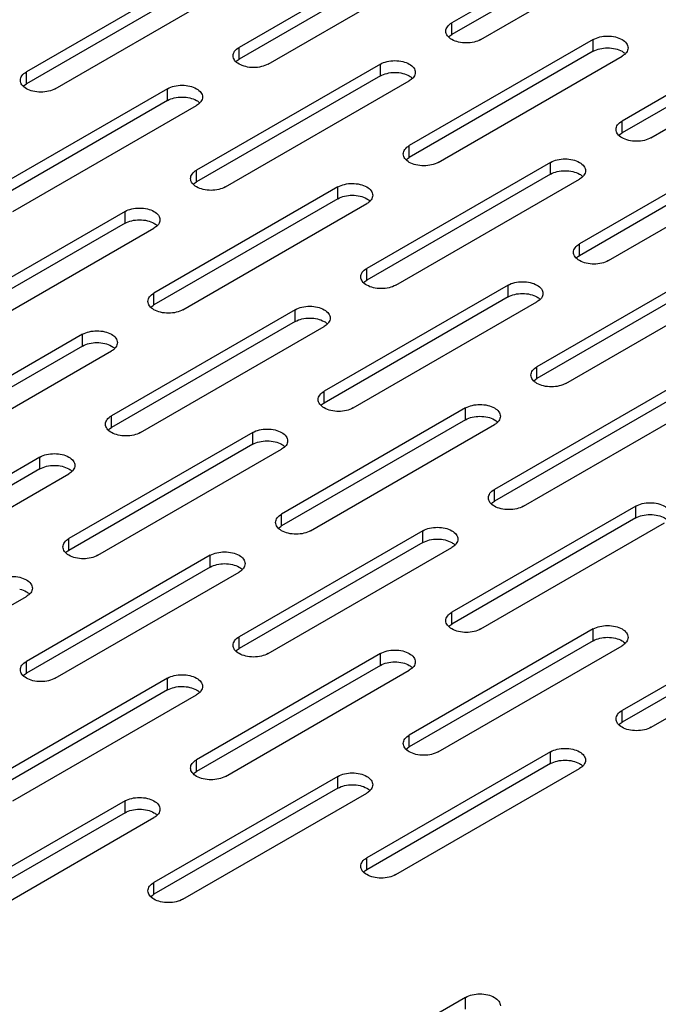
# Model space of a CAD drawing. Units: inches. Extents: x 1.6 to 88.3, y 2.7 to 57.1.
# Drawn here: x 63.3 to 65.9, y 30.2 to 34.3 of the extents above; entities that cross this region are included whole.
import ezdxf

# ---------------------------------------------------------------- set-up
doc = ezdxf.new("R2010")
doc.units = ezdxf.units.IN
doc.header["$LTSCALE"] = 4.986667
doc.header["$MEASUREMENT"] = 0
doc.layers.add('03_ALL_AXES', color=7, linetype='CONTINUOUS')

msp = doc.modelspace()

# ---------------------------------------------------------------- linework, layer by layer
at = {"layer": '03_ALL_AXES', "color": 7, "linetype": 'CONTINUOUS'}
for p, q in [((65.8091, 34.7386), (65.0454, 34.2977)), ((65.8091, 34.6896), (65.0454, 34.2487)), ((65.1656, 34.2283), (65.9293, 34.6692)), ((64.9252, 34.6365), (64.1615, 34.1956)), ((64.9252, 34.5875), (64.1615, 34.1466)), ((64.0413, 34.5344), (63.2777, 34.0935)), ((64.2817, 34.1262), (65.0454, 34.5671)), ((64.0413, 34.4854), (63.2777, 34.0445)), ((63.3979, 34.0241), (64.1615, 34.465)), ((66.5162, 34.3303), (65.7525, 33.8894)), ((65.0454, 34.2487), (65.0454, 34.2977)), ((66.5162, 34.2813), (65.7525, 33.8404)), ((65.8727, 33.82), (66.6364, 34.2609)), ((65.6323, 34.2283), (64.8686, 33.7874)), ((65.0327, 34.2394), (65.0375, 34.2434)), ((65.6323, 34.1793), (65.6323, 34.2283)), ((64.1615, 34.1466), (64.1615, 34.1956)), ((65.6323, 34.1793), (64.8686, 33.7384)), ((64.7484, 34.1262), (63.9848, 33.6853)), ((64.1488, 34.1373), (64.1536, 34.1414)), ((64.7484, 34.0772), (64.7484, 34.1262)), ((64.9889, 33.718), (65.7525, 34.1589)), ((63.2777, 34.0445), (63.2777, 34.0935)), ((64.7484, 34.0772), (63.9848, 33.6363)), ((64.105, 33.6159), (64.8686, 34.0568)), ((63.8646, 34.0241), (63.1009, 33.5832)), ((63.265, 34.0353), (63.2697, 34.0393)), ((63.8646, 33.9751), (63.8646, 34.0241)), ((63.8646, 33.9751), (63.1009, 33.5342)), ((63.2211, 33.5138), (63.9848, 33.9547)), ((65.7525, 33.8404), (65.7525, 33.8894)), ((66.3394, 33.82), (65.5758, 33.3791)), ((65.7398, 33.8311), (65.7446, 33.8352)), ((64.8686, 33.7384), (64.8686, 33.7874)), ((66.3394, 33.771), (65.5758, 33.3301)), ((65.4555, 33.718), (64.6919, 33.277)), ((64.856, 33.7291), (64.8607, 33.7331)), ((65.4555, 33.669), (65.4555, 33.718)), ((65.696, 33.3097), (66.4596, 33.7506)), ((63.9848, 33.6363), (63.9848, 33.6853)), ((65.4555, 33.669), (64.6919, 33.2281)), ((64.8121, 33.2076), (65.5758, 33.6486)), ((64.5717, 33.6159), (63.808, 33.175)), ((63.9721, 33.627), (63.9768, 33.6311)), ((64.5717, 33.5669), (64.5717, 33.6159)), ((64.5717, 33.5669), (63.808, 33.126)), ((63.6878, 33.5138), (62.9241, 33.0729)), ((63.6878, 33.4648), (63.6878, 33.5138)), ((63.9282, 33.1056), (64.6919, 33.5465)), ((63.6878, 33.4648), (62.9241, 33.0239)), ((63.0443, 33.0035), (63.808, 33.4444)), ((65.5758, 33.3301), (65.5758, 33.3791)), ((66.1627, 33.3097), (65.399, 32.8688)), ((65.5631, 33.3208), (65.5678, 33.3249)), ((64.6919, 33.2281), (64.6919, 33.277)), ((66.1627, 33.2607), (65.399, 32.8198)), ((65.5192, 32.7994), (66.2829, 33.2403)), ((65.2788, 33.2076), (64.5151, 32.7667)), ((64.6792, 33.2188), (64.6839, 33.2228)), ((65.2788, 33.1587), (65.2788, 33.2076)), ((63.808, 33.126), (63.808, 33.175)), ((65.2788, 33.1587), (64.5151, 32.7178)), ((64.3949, 33.1056), (63.6312, 32.6647)), ((63.7953, 33.1167), (63.8001, 33.1208)), ((64.3949, 33.0566), (64.3949, 33.1056)), ((64.6353, 32.6973), (65.399, 33.1382)), ((64.3949, 33.0566), (63.6312, 32.6157)), ((63.7514, 32.5953), (64.5151, 33.0362)), ((63.511, 33.0035), (62.7473, 32.5626)), ((63.511, 32.9545), (63.511, 33.0035)), ((63.511, 32.9545), (62.7473, 32.5136)), ((62.8675, 32.4932), (63.6312, 32.9341)), ((65.399, 32.8198), (65.399, 32.8688)), ((65.3863, 32.8105), (65.3911, 32.8146)), ((65.9859, 32.7994), (65.2222, 32.3585)), ((64.5151, 32.7178), (64.5151, 32.7667)), ((65.9859, 32.7504), (65.2222, 32.3095)), ((65.102, 32.6973), (64.3383, 32.2564)), ((64.5024, 32.7085), (64.5072, 32.7125)), ((65.102, 32.6484), (65.102, 32.6973)), ((65.3424, 32.2891), (66.1061, 32.73)), ((63.6312, 32.6157), (63.6312, 32.6647)), ((63.6185, 32.6064), (63.6233, 32.6105)), ((65.102, 32.6484), (64.3383, 32.2075)), ((64.4585, 32.187), (65.2222, 32.6279)), ((64.2181, 32.5953), (63.4544, 32.1544)), ((64.2181, 32.5463), (64.2181, 32.5953)), ((64.2181, 32.5463), (63.4544, 32.1054)), ((63.3342, 32.4932), (62.5706, 32.0523)), ((63.3342, 32.4442), (63.3342, 32.4932)), ((63.5747, 32.085), (64.3383, 32.5259)), ((63.3342, 32.4442), (62.5706, 32.0033)), ((62.6908, 31.9829), (63.4544, 32.4238)), ((65.2222, 32.3095), (65.2222, 32.3585)), ((65.8091, 32.2891), (65.0454, 31.8482)), ((65.2095, 32.3002), (65.2143, 32.3043)), ((65.8091, 32.2401), (65.8091, 32.2891)), ((64.3383, 32.2075), (64.3383, 32.2564)), ((64.3256, 32.1982), (64.3304, 32.2022)), ((65.8091, 32.2401), (65.0454, 31.7992)), ((65.1656, 31.7788), (65.9293, 32.2197)), ((64.9252, 32.187), (64.1616, 31.7461)), ((64.9252, 32.1381), (64.9252, 32.187)), ((63.4544, 32.1054), (63.4544, 32.1544)), ((64.9252, 32.1381), (64.1616, 31.6971)), ((64.0413, 32.085), (63.2777, 31.6441)), ((63.4418, 32.0961), (63.4465, 32.1002)), ((64.0413, 32.036), (64.0413, 32.085)), ((64.2818, 31.6767), (65.0454, 32.1176)), ((64.0413, 32.036), (63.2777, 31.5951)), ((63.3979, 31.5747), (64.1616, 32.0156)), ((62.514, 31.4726), (63.2777, 31.9135)), ((66.5162, 31.8809), (65.7525, 31.44)), ((65.0454, 31.7992), (65.0454, 31.8482)), ((65.0328, 31.7899), (65.0375, 31.794)), ((66.5162, 31.8319), (65.7525, 31.391)), ((65.8728, 31.3706), (66.6364, 31.8115)), ((65.6323, 31.7788), (64.8687, 31.3379)), ((65.6323, 31.7298), (65.6323, 31.7788)), ((64.1616, 31.6971), (64.1616, 31.7461)), ((65.6323, 31.7298), (64.8687, 31.2889)), ((64.9889, 31.2685), (65.7525, 31.7094)), ((64.7485, 31.6767), (63.9848, 31.2358)), ((64.1489, 31.6879), (64.1536, 31.6919)), ((64.7485, 31.6277), (64.7485, 31.6767)), ((63.2777, 31.5951), (63.2777, 31.6441)), ((64.7485, 31.6277), (63.9848, 31.1868)), ((63.265, 31.5858), (63.2697, 31.5899)), ((64.105, 31.1664), (64.8687, 31.6073)), ((63.8646, 31.5747), (63.1009, 31.1338)), ((63.8646, 31.5257), (63.8646, 31.5747)), ((63.8646, 31.5257), (63.1009, 31.0848)), ((63.2211, 31.0644), (63.9848, 31.5053)), ((65.7525, 31.391), (65.7525, 31.44)), ((65.7399, 31.3817), (65.7446, 31.3857)), ((64.8687, 31.2889), (64.8687, 31.3379)), ((65.4556, 31.2685), (64.6919, 30.8276)), ((64.856, 31.2796), (64.8607, 31.2837)), ((65.4556, 31.2195), (65.4556, 31.2685)), ((63.9848, 31.1868), (63.9848, 31.2358)), ((65.4556, 31.2195), (64.6919, 30.7786)), ((63.9721, 31.1776), (63.9769, 31.1816)), ((64.8121, 30.7582), (65.5758, 31.1991)), ((64.5717, 31.1664), (63.808, 30.7255)), ((64.5717, 31.1174), (64.5717, 31.1664)), ((64.5717, 31.1174), (63.808, 30.6765)), ((63.9282, 30.6561), (64.6919, 31.097)), ((63.6878, 31.0644), (62.9241, 30.6235)), ((63.6878, 31.0154), (63.6878, 31.0644)), ((63.6878, 31.0154), (62.9241, 30.5745)), ((63.0443, 30.5541), (63.808, 30.995)), ((64.6919, 30.7786), (64.6919, 30.8276)), ((64.6792, 30.7693), (64.684, 30.7734)), ((63.808, 30.6765), (63.808, 30.7255)), ((63.7953, 30.6673), (63.8001, 30.6713)), ((65.102, 30.2479), (64.3383, 29.807)), ((65.102, 30.1989), (65.102, 30.2479))]:
    msp.add_line(p, q, dxfattribs=at)
for points, start_tangent, end_tangent in [([(65.027, 34.2817), (65.0454, 34.2977)], (0.014236, 0.020298), (0.021089, 0.012175)), ([(65.0205, 34.263), (65.027, 34.2817)], (-0.000011, 0.019891), (0.011612, 0.016557)), ([(65.027, 34.2442), (65.0205, 34.263)], (-0.011568, 0.016556), (-0.000011, 0.019892)), ([(65.0375, 34.2434), (65.0454, 34.2487)], (0.007577, 0.005777), (0.008188, 0.004727)), ([(65.1656, 34.2283), (65.1381, 34.2176), (65.1055, 34.2139), (65.073, 34.2176), (65.0454, 34.2283), (65.027, 34.2442)], (-0.128993, -0.074474), (-0.086746, 0.124146)), ([(65.6323, 34.2283), (65.6599, 34.2389), (65.6924, 34.2426), (65.725, 34.2389), (65.7525, 34.2283), (65.771, 34.2123), (65.7774, 34.1936)], (0.146196, 0.084406), (0.000094, -0.169052)), ([(64.1366, 34.1609), (64.1431, 34.1797)], (-0.000011, 0.019891), (0.011612, 0.016557)), ([(64.1431, 34.1797), (64.1615, 34.1956)], (0.014236, 0.020298), (0.021089, 0.012175)), ([(65.6323, 34.1793), (65.6599, 34.1899), (65.6924, 34.1936), (65.725, 34.1899)], (0.082308, 0.04752), (0.092661, -0.022186)), ([(65.725, 34.1899), (65.7525, 34.1793), (65.7652, 34.17)], (0.044072, -0.010552), (0.032803, -0.031477)), ([(65.7774, 34.1936), (65.771, 34.1748), (65.7605, 34.1641)], (0.000019, -0.034809), (-0.027857, -0.021238)), ([(64.1431, 34.1421), (64.1366, 34.1609)], (-0.011568, 0.016556), (-0.000011, 0.019892)), ([(64.2817, 34.1262), (64.2542, 34.1156), (64.2216, 34.1118), (64.1891, 34.1156), (64.1615, 34.1262), (64.1431, 34.1421)], (-0.128993, -0.074474), (-0.086746, 0.124146)), ([(64.1536, 34.1414), (64.1615, 34.1466)], (0.007577, 0.005777), (0.008188, 0.004727)), ([(64.7484, 34.1262), (64.776, 34.1368), (64.8085, 34.1406), (64.8411, 34.1368), (64.8686, 34.1262), (64.8871, 34.1103), (64.8935, 34.0915)], (0.146196, 0.084406), (0.000094, -0.169052)), ([(65.7605, 34.1641), (65.7525, 34.1589)], (-0.007577, -0.005777), (-0.008188, -0.004727)), ([(63.2592, 34.0776), (63.2777, 34.0935)], (0.014236, 0.020298), (0.021089, 0.012175)), ([(64.7484, 34.0772), (64.776, 34.0878), (64.8085, 34.0916), (64.8411, 34.0878)], (0.082308, 0.04752), (0.092661, -0.022186)), ([(64.8411, 34.0878), (64.8686, 34.0772), (64.8813, 34.0679)], (0.044072, -0.010552), (0.032803, -0.031477)), ([(64.8935, 34.0915), (64.8871, 34.0727), (64.8766, 34.062)], (0.000019, -0.034809), (-0.027857, -0.021238)), ([(63.2528, 34.0588), (63.2592, 34.0776)], (-0.000011, 0.019891), (0.011612, 0.016557)), ([(63.2592, 34.0401), (63.2528, 34.0588)], (-0.011568, 0.016556), (-0.000011, 0.019892)), ([(63.2697, 34.0393), (63.2777, 34.0445)], (0.007577, 0.005777), (0.008188, 0.004727)), ([(64.8766, 34.062), (64.8686, 34.0568)], (-0.007577, -0.005777), (-0.008188, -0.004727)), ([(63.3979, 34.0241), (63.3703, 34.0135), (63.3378, 34.0098), (63.3052, 34.0135), (63.2777, 34.0241), (63.2592, 34.0401)], (-0.128993, -0.074474), (-0.086746, 0.124146)), ([(63.8646, 34.0241), (63.8921, 34.0348), (63.9247, 34.0385), (63.9572, 34.0348), (63.9848, 34.0241), (64.0032, 34.0082), (64.0097, 33.9894)], (0.146196, 0.084406), (0.000094, -0.169052)), ([(63.8646, 33.9751), (63.8921, 33.9858), (63.9247, 33.9895), (63.9572, 33.9858)], (0.082308, 0.04752), (0.092661, -0.022186)), ([(63.9572, 33.9858), (63.9848, 33.9751), (63.9975, 33.9659)], (0.044072, -0.010552), (0.032803, -0.031477)), ([(63.9927, 33.96), (63.9848, 33.9547)], (-0.007577, -0.005777), (-0.008188, -0.004727)), ([(64.0097, 33.9894), (64.0032, 33.9707), (63.9927, 33.96)], (0.000019, -0.034809), (-0.027857, -0.021238)), ([(65.7341, 33.8735), (65.7525, 33.8894)], (0.014236, 0.020298), (0.021089, 0.012175)), ([(65.7276, 33.8547), (65.7341, 33.8735)], (-0.000011, 0.019891), (0.011612, 0.016557)), ([(65.7341, 33.8359), (65.7276, 33.8547)], (-0.011568, 0.016556), (-0.000011, 0.019892)), ([(65.7446, 33.8352), (65.7525, 33.8404)], (0.007577, 0.005777), (0.008188, 0.004727)), ([(65.8727, 33.82), (65.8452, 33.8094), (65.8126, 33.8056), (65.7801, 33.8094), (65.7525, 33.82), (65.7341, 33.8359)], (-0.128993, -0.074474), (-0.086746, 0.124146)), ([(64.8438, 33.7527), (64.8502, 33.7714)], (-0.000011, 0.019891), (0.011612, 0.016557)), ([(64.8502, 33.7714), (64.8686, 33.7874)], (0.014236, 0.020298), (0.021089, 0.012175)), ([(64.8502, 33.7339), (64.8438, 33.7527)], (-0.011568, 0.016556), (-0.000011, 0.019892)), ([(64.9889, 33.718), (64.9613, 33.7073), (64.9288, 33.7036), (64.8962, 33.7073), (64.8686, 33.718), (64.8502, 33.7339)], (-0.128993, -0.074474), (-0.086746, 0.124146)), ([(64.8607, 33.7331), (64.8686, 33.7384)], (0.007577, 0.005777), (0.008188, 0.004727)), ([(65.4555, 33.718), (65.4831, 33.7286), (65.5157, 33.7323), (65.5482, 33.7286), (65.5758, 33.718), (65.5942, 33.702), (65.6007, 33.6833)], (0.146196, 0.084406), (0.000094, -0.169052)), ([(63.9663, 33.6694), (63.9848, 33.6853)], (0.014236, 0.020298), (0.021089, 0.012175)), ([(65.4555, 33.669), (65.4831, 33.6796), (65.5157, 33.6833), (65.5482, 33.6796)], (0.082308, 0.04752), (0.092661, -0.022186)), ([(65.5482, 33.6796), (65.5758, 33.669), (65.5885, 33.6597)], (0.044072, -0.010552), (0.032803, -0.031477)), ([(65.6007, 33.6833), (65.5942, 33.6645), (65.5837, 33.6538)], (0.000019, -0.034809), (-0.027857, -0.021238)), ([(63.9599, 33.6506), (63.9663, 33.6694)], (-0.000011, 0.019891), (0.011612, 0.016557)), ([(63.9663, 33.6318), (63.9599, 33.6506)], (-0.011568, 0.016556), (-0.000011, 0.019892)), ([(63.9768, 33.6311), (63.9848, 33.6363)], (0.007577, 0.005777), (0.008188, 0.004727)), ([(65.5837, 33.6538), (65.5758, 33.6486)], (-0.007577, -0.005777), (-0.008188, -0.004727)), ([(64.105, 33.6159), (64.0774, 33.6053), (64.0449, 33.6015), (64.0123, 33.6053), (63.9848, 33.6159), (63.9663, 33.6318)], (-0.128993, -0.074474), (-0.086746, 0.124146)), ([(64.5717, 33.6159), (64.5992, 33.6265), (64.6318, 33.6303), (64.6643, 33.6265), (64.6919, 33.6159), (64.7103, 33.6), (64.7168, 33.5812)], (0.146196, 0.084406), (0.000094, -0.169052)), ([(64.5717, 33.5669), (64.5992, 33.5775), (64.6318, 33.5813), (64.6643, 33.5775)], (0.082308, 0.04752), (0.092661, -0.022186)), ([(64.6643, 33.5775), (64.6919, 33.5669), (64.7046, 33.5576)], (0.044072, -0.010552), (0.032803, -0.031477)), ([(64.6998, 33.5517), (64.6919, 33.5465)], (-0.007577, -0.005777), (-0.008188, -0.004727)), ([(64.7168, 33.5812), (64.7103, 33.5624), (64.6998, 33.5517)], (0.000019, -0.034809), (-0.027857, -0.021238)), ([(63.6878, 33.5138), (63.7154, 33.5245), (63.7479, 33.5282), (63.7804, 33.5245), (63.808, 33.5138), (63.8264, 33.4979), (63.8329, 33.4791)], (0.146196, 0.084406), (0.000094, -0.169052)), ([(63.6878, 33.4648), (63.7154, 33.4755), (63.7479, 33.4792), (63.7804, 33.4755)], (0.082308, 0.04752), (0.092661, -0.022186)), ([(63.7804, 33.4755), (63.808, 33.4648), (63.8207, 33.4556)], (0.044072, -0.010552), (0.032803, -0.031477)), ([(63.8329, 33.4791), (63.8264, 33.4603), (63.8159, 33.4497)], (0.000019, -0.034809), (-0.027857, -0.021238)), ([(63.8159, 33.4497), (63.808, 33.4444)], (-0.007577, -0.005777), (-0.008188, -0.004727)), ([(65.5509, 33.3444), (65.5573, 33.3632)], (-0.000011, 0.019891), (0.011612, 0.016557)), ([(65.5573, 33.3632), (65.5758, 33.3791)], (0.014236, 0.020298), (0.021089, 0.012175)), ([(65.5573, 33.3256), (65.5509, 33.3444)], (-0.011568, 0.016556), (-0.000011, 0.019892)), ([(65.696, 33.3097), (65.6684, 33.2991), (65.6359, 33.2953), (65.6033, 33.2991), (65.5758, 33.3097), (65.5573, 33.3256)], (-0.128993, -0.074474), (-0.086746, 0.124146)), ([(65.5678, 33.3249), (65.5758, 33.3301)], (0.007577, 0.005777), (0.008188, 0.004727)), ([(64.6734, 33.2611), (64.6919, 33.277)], (0.014236, 0.020298), (0.021089, 0.012175)), ([(64.667, 33.2423), (64.6734, 33.2611)], (-0.000011, 0.019891), (0.011612, 0.016557)), ([(64.6734, 33.2236), (64.667, 33.2423)], (-0.011568, 0.016556), (-0.000011, 0.019892)), ([(64.8121, 33.2076), (64.7845, 33.197), (64.752, 33.1933), (64.7195, 33.197), (64.6919, 33.2076), (64.6734, 33.2236)], (-0.128993, -0.074474), (-0.086746, 0.124146)), ([(64.6839, 33.2228), (64.6919, 33.2281)], (0.007577, 0.005777), (0.008188, 0.004727)), ([(65.2788, 33.2076), (65.3064, 33.2183), (65.3389, 33.222), (65.3714, 33.2183), (65.399, 33.2076), (65.4174, 33.1917), (65.4239, 33.1729)], (0.146196, 0.084406), (0.000094, -0.169052)), ([(63.7831, 33.1403), (63.7896, 33.1591)], (-0.000011, 0.019891), (0.011612, 0.016557)), ([(63.7896, 33.1591), (63.808, 33.175)], (0.014236, 0.020298), (0.021089, 0.012175)), ([(65.2788, 33.1587), (65.3064, 33.1693), (65.3389, 33.173), (65.3714, 33.1693)], (0.082308, 0.04752), (0.092661, -0.022186)), ([(65.3714, 33.1693), (65.399, 33.1587), (65.4117, 33.1494)], (0.044072, -0.010552), (0.032803, -0.031477)), ([(65.4069, 33.1435), (65.399, 33.1382)], (-0.007577, -0.005777), (-0.008188, -0.004727)), ([(65.4239, 33.1729), (65.4174, 33.1542), (65.4069, 33.1435)], (0.000019, -0.034809), (-0.027857, -0.021238)), ([(63.7896, 33.1215), (63.7831, 33.1403)], (-0.011568, 0.016556), (-0.000011, 0.019892)), ([(63.9282, 33.1056), (63.9006, 33.0949), (63.8681, 33.0912), (63.8356, 33.0949), (63.808, 33.1056), (63.7896, 33.1215)], (-0.128993, -0.074474), (-0.086746, 0.124146)), ([(63.8001, 33.1208), (63.808, 33.126)], (0.007577, 0.005777), (0.008188, 0.004727)), ([(64.3949, 33.1056), (64.4225, 33.1162), (64.455, 33.12), (64.4875, 33.1162), (64.5151, 33.1056), (64.5335, 33.0897), (64.54, 33.0709)], (0.146196, 0.084406), (0.000094, -0.169052)), ([(64.3949, 33.0566), (64.4225, 33.0672), (64.455, 33.071), (64.4875, 33.0672)], (0.082308, 0.04752), (0.092661, -0.022186)), ([(64.4875, 33.0672), (64.5151, 33.0566), (64.5278, 33.0473)], (0.044072, -0.010552), (0.032803, -0.031477)), ([(64.54, 33.0709), (64.5335, 33.0521), (64.523, 33.0414)], (0.000019, -0.034809), (-0.027857, -0.021238)), ([(64.523, 33.0414), (64.5151, 33.0362)], (-0.007577, -0.005777), (-0.008188, -0.004727)), ([(63.511, 33.0035), (63.5386, 33.0142), (63.5711, 33.0179), (63.6036, 33.0142), (63.6312, 33.0035), (63.6496, 32.9876), (63.6561, 32.9688)], (0.146196, 0.084406), (0.000094, -0.169052)), ([(63.511, 32.9545), (63.5386, 32.9652), (63.5711, 32.9689), (63.6036, 32.9652)], (0.082308, 0.04752), (0.092661, -0.022186)), ([(63.6036, 32.9652), (63.6312, 32.9545), (63.6439, 32.9453)], (0.044072, -0.010552), (0.032803, -0.031477)), ([(63.6391, 32.9394), (63.6312, 32.9341)], (-0.007577, -0.005777), (-0.008188, -0.004727)), ([(63.6561, 32.9688), (63.6496, 32.95), (63.6391, 32.9394)], (0.000019, -0.034809), (-0.027857, -0.021238)), ([(65.3806, 32.8529), (65.399, 32.8688)], (0.014236, 0.020298), (0.021089, 0.012175)), ([(65.3741, 32.8341), (65.3806, 32.8529)], (-0.000011, 0.019891), (0.011612, 0.016557)), ([(65.3806, 32.8153), (65.3741, 32.8341)], (-0.011568, 0.016556), (-0.000011, 0.019892)), ([(65.5192, 32.7994), (65.4916, 32.7888), (65.4591, 32.785), (65.4266, 32.7888), (65.399, 32.7994), (65.3806, 32.8153)], (-0.128993, -0.074474), (-0.086746, 0.124146)), ([(65.3911, 32.8146), (65.399, 32.8198)], (0.007577, 0.005777), (0.008188, 0.004727)), ([(64.4902, 32.732), (64.4967, 32.7508)], (-0.000011, 0.019891), (0.011612, 0.016557)), ([(64.4967, 32.7508), (64.5151, 32.7667)], (0.014236, 0.020298), (0.021089, 0.012175)), ([(64.4967, 32.7133), (64.4902, 32.732)], (-0.011568, 0.016556), (-0.000011, 0.019892)), ([(64.6353, 32.6973), (64.6077, 32.6867), (64.5752, 32.683), (64.5427, 32.6867), (64.5151, 32.6973), (64.4967, 32.7133)], (-0.128993, -0.074474), (-0.086746, 0.124146)), ([(64.5072, 32.7125), (64.5151, 32.7178)], (0.007577, 0.005777), (0.008188, 0.004727)), ([(65.102, 32.6973), (65.1296, 32.708), (65.1621, 32.7117), (65.1946, 32.708), (65.2222, 32.6973), (65.2406, 32.6814), (65.2471, 32.6626)], (0.146196, 0.084406), (0.000094, -0.169052)), ([(63.6128, 32.6488), (63.6312, 32.6647)], (0.014236, 0.020298), (0.021089, 0.012175)), ([(65.102, 32.6484), (65.1296, 32.659), (65.1621, 32.6627), (65.1946, 32.659)], (0.082308, 0.04752), (0.092661, -0.022186)), ([(65.1946, 32.659), (65.2222, 32.6484), (65.2349, 32.6391)], (0.044072, -0.010552), (0.032803, -0.031477)), ([(65.2471, 32.6626), (65.2406, 32.6439), (65.2301, 32.6332)], (0.000019, -0.034809), (-0.027857, -0.021238)), ([(63.6063, 32.63), (63.6128, 32.6488)], (-0.000011, 0.019891), (0.011612, 0.016557)), ([(63.6128, 32.6112), (63.6063, 32.63)], (-0.011568, 0.016556), (-0.000011, 0.019892)), ([(63.7514, 32.5953), (63.7239, 32.5846), (63.6913, 32.5809), (63.6588, 32.5846), (63.6312, 32.5953), (63.6128, 32.6112)], (-0.128993, -0.074474), (-0.086746, 0.124146)), ([(63.6233, 32.6105), (63.6312, 32.6157)], (0.007577, 0.005777), (0.008188, 0.004727)), ([(64.2181, 32.5953), (64.2457, 32.6059), (64.2782, 32.6097), (64.3108, 32.6059), (64.3383, 32.5953), (64.3568, 32.5794), (64.3632, 32.5606)], (0.146196, 0.084406), (0.000094, -0.169052)), ([(65.2301, 32.6332), (65.2222, 32.6279)], (-0.007577, -0.005777), (-0.008188, -0.004727)), ([(64.2181, 32.5463), (64.2457, 32.5569), (64.2782, 32.5607), (64.3108, 32.5569)], (0.082308, 0.04752), (0.092661, -0.022186)), ([(64.3108, 32.5569), (64.3383, 32.5463), (64.351, 32.537)], (0.044072, -0.010552), (0.032803, -0.031477)), ([(64.3463, 32.5311), (64.3383, 32.5259)], (-0.007577, -0.005777), (-0.008188, -0.004727)), ([(64.3632, 32.5606), (64.3568, 32.5418), (64.3463, 32.5311)], (0.000019, -0.034809), (-0.027857, -0.021238)), ([(63.3342, 32.4932), (63.3618, 32.5039), (63.3943, 32.5076), (63.4269, 32.5039), (63.4544, 32.4932), (63.4729, 32.4773), (63.4793, 32.4585)], (0.146196, 0.084406), (0.000094, -0.169052)), ([(63.3342, 32.4442), (63.3618, 32.4549), (63.3943, 32.4586), (63.4269, 32.4549)], (0.082308, 0.04752), (0.092661, -0.022186)), ([(63.4269, 32.4549), (63.4544, 32.4442), (63.4671, 32.435)], (0.044072, -0.010552), (0.032803, -0.031477)), ([(63.4793, 32.4585), (63.4729, 32.4397), (63.4624, 32.4291)], (0.000019, -0.034809), (-0.027857, -0.021238)), ([(63.4624, 32.4291), (63.4544, 32.4238)], (-0.007577, -0.005777), (-0.008188, -0.004727)), ([(65.1973, 32.3238), (65.2038, 32.3426)], (-0.000011, 0.019891), (0.011612, 0.016557)), ([(65.2038, 32.305), (65.1973, 32.3238)], (-0.011568, 0.016556), (-0.000011, 0.019892)), ([(65.2038, 32.3426), (65.2222, 32.3585)], (0.014236, 0.020298), (0.021089, 0.012175)), ([(65.3424, 32.2891), (65.3148, 32.2785), (65.2823, 32.2747), (65.2498, 32.2785), (65.2222, 32.2891), (65.2038, 32.305)], (-0.128993, -0.074474), (-0.086746, 0.124146)), ([(65.2143, 32.3043), (65.2222, 32.3095)], (0.007577, 0.005777), (0.008188, 0.004727)), ([(65.8091, 32.2891), (65.8367, 32.2997), (65.8692, 32.3035), (65.9017, 32.2997), (65.9293, 32.2891), (65.9477, 32.2732), (65.9542, 32.2544)], (0.146196, 0.084406), (0.000094, -0.169052)), ([(64.3199, 32.2405), (64.3383, 32.2564)], (0.014236, 0.020298), (0.021089, 0.012175)), ([(65.8091, 32.2401), (65.8367, 32.2508), (65.8692, 32.2545), (65.9017, 32.2508)], (0.082308, 0.04752), (0.092661, -0.022186)), ([(65.9017, 32.2508), (65.9293, 32.2401), (65.942, 32.2308)], (0.044072, -0.010552), (0.032803, -0.031477)), ([(64.3134, 32.2217), (64.3199, 32.2405)], (-0.000011, 0.019891), (0.011612, 0.016557)), ([(64.3199, 32.203), (64.3134, 32.2217)], (-0.011568, 0.016556), (-0.000011, 0.019892)), ([(64.4585, 32.187), (64.431, 32.1764), (64.3984, 32.1727), (64.3659, 32.1764), (64.3383, 32.187), (64.3199, 32.203)], (-0.128993, -0.074474), (-0.086746, 0.124146)), ([(64.3304, 32.2022), (64.3383, 32.2075)], (0.007577, 0.005777), (0.008188, 0.004727)), ([(64.9252, 32.187), (64.9528, 32.1977), (64.9853, 32.2014), (65.0179, 32.1977), (65.0454, 32.187), (65.0639, 32.1711), (65.0703, 32.1523)], (0.146196, 0.084406), (0.000094, -0.169052)), ([(63.4296, 32.1197), (63.436, 32.1385)], (-0.000011, 0.019891), (0.011612, 0.016557)), ([(63.436, 32.1009), (63.4296, 32.1197)], (-0.011568, 0.016556), (-0.000011, 0.019892)), ([(63.436, 32.1385), (63.4544, 32.1544)], (0.014236, 0.020298), (0.021089, 0.012175)), ([(64.9252, 32.1381), (64.9528, 32.1487), (64.9853, 32.1524), (65.0179, 32.1487)], (0.082308, 0.04752), (0.092661, -0.022186)), ([(65.0179, 32.1487), (65.0454, 32.1381), (65.0581, 32.1288)], (0.044072, -0.010552), (0.032803, -0.031477)), ([(65.0534, 32.1229), (65.0454, 32.1176)], (-0.007577, -0.005777), (-0.008188, -0.004727)), ([(65.0703, 32.1523), (65.0639, 32.1336), (65.0534, 32.1229)], (0.000019, -0.034809), (-0.027857, -0.021238)), ([(63.5747, 32.085), (63.5471, 32.0743), (63.5146, 32.0706), (63.482, 32.0743), (63.4544, 32.085), (63.436, 32.1009)], (-0.128993, -0.074474), (-0.086746, 0.124146)), ([(63.4465, 32.1002), (63.4544, 32.1054)], (0.007577, 0.005777), (0.008188, 0.004727)), ([(64.0413, 32.085), (64.0689, 32.0956), (64.1014, 32.0994), (64.134, 32.0956), (64.1616, 32.085), (64.18, 32.0691), (64.1864, 32.0503)], (0.146196, 0.084406), (0.000094, -0.169052)), ([(64.0413, 32.036), (64.0689, 32.0466), (64.1014, 32.0504), (64.134, 32.0466)], (0.082308, 0.04752), (0.092661, -0.022186)), ([(64.134, 32.0466), (64.1616, 32.036), (64.1743, 32.0267)], (0.044072, -0.010552), (0.032803, -0.031477)), ([(64.1864, 32.0503), (64.18, 32.0315), (64.1695, 32.0208)], (0.000019, -0.034809), (-0.027857, -0.021238)), ([(63.1575, 31.9829), (63.185, 31.9936), (63.2176, 31.9973), (63.2501, 31.9936), (63.2777, 31.9829), (63.2961, 31.967), (63.3026, 31.9482)], (0.146196, 0.084406), (0.000094, -0.169052)), ([(64.1695, 32.0208), (64.1616, 32.0156)], (-0.007577, -0.005777), (-0.008188, -0.004727)), ([(63.2501, 31.9446), (63.2777, 31.9339), (63.2904, 31.9246)], (0.044072, -0.010552), (0.032803, -0.031477)), ([(63.2856, 31.9187), (63.2777, 31.9135)], (-0.007577, -0.005777), (-0.008188, -0.004727)), ([(63.3026, 31.9482), (63.2961, 31.9294), (63.2856, 31.9187)], (0.000019, -0.034809), (-0.027857, -0.021238)), ([(65.0205, 31.8135), (65.027, 31.8323)], (-0.000011, 0.019891), (0.011612, 0.016557)), ([(65.027, 31.8323), (65.0454, 31.8482)], (0.014236, 0.020298), (0.021089, 0.012175)), ([(65.027, 31.7947), (65.0205, 31.8135)], (-0.011568, 0.016556), (-0.000011, 0.019892)), ([(65.1656, 31.7788), (65.1381, 31.7682), (65.1055, 31.7644), (65.073, 31.7682), (65.0454, 31.7788), (65.027, 31.7947)], (-0.128993, -0.074474), (-0.086746, 0.124146)), ([(65.0375, 31.794), (65.0454, 31.7992)], (0.007577, 0.005777), (0.008188, 0.004727)), ([(65.6323, 31.7788), (65.6599, 31.7894), (65.6924, 31.7932), (65.725, 31.7894), (65.7525, 31.7788), (65.771, 31.7629), (65.7774, 31.7441)], (0.146196, 0.084406), (0.000094, -0.169052)), ([(64.1367, 31.7114), (64.1431, 31.7302)], (-0.000011, 0.019891), (0.011612, 0.016557)), ([(64.1431, 31.6927), (64.1367, 31.7114)], (-0.011568, 0.016556), (-0.000011, 0.019892)), ([(64.1431, 31.7302), (64.1616, 31.7461)], (0.014236, 0.020298), (0.021089, 0.012175)), ([(65.6323, 31.7298), (65.6599, 31.7404), (65.6924, 31.7442), (65.725, 31.7404)], (0.082308, 0.04752), (0.092661, -0.022186)), ([(65.725, 31.7404), (65.7525, 31.7298), (65.7652, 31.7205)], (0.044072, -0.010552), (0.032803, -0.031477)), ([(65.7605, 31.7146), (65.7525, 31.7094)], (-0.007577, -0.005777), (-0.008188, -0.004727)), ([(65.7774, 31.7441), (65.771, 31.7253), (65.7605, 31.7146)], (0.000019, -0.034809), (-0.027857, -0.021238)), ([(64.2818, 31.6767), (64.2542, 31.6661), (64.2217, 31.6624), (64.1891, 31.6661), (64.1616, 31.6767), (64.1431, 31.6927)], (-0.128993, -0.074474), (-0.086746, 0.124146)), ([(64.1536, 31.6919), (64.1616, 31.6971)], (0.007577, 0.005777), (0.008188, 0.004727)), ([(64.7485, 31.6767), (64.776, 31.6874), (64.8086, 31.6911), (64.8411, 31.6874), (64.8687, 31.6767), (64.8871, 31.6608), (64.8936, 31.642)], (0.146196, 0.084406), (0.000094, -0.169052)), ([(63.2528, 31.6094), (63.2592, 31.6282)], (-0.000011, 0.019891), (0.011612, 0.016557)), ([(63.2592, 31.6282), (63.2777, 31.6441)], (0.014236, 0.020298), (0.021089, 0.012175)), ([(64.7485, 31.6277), (64.776, 31.6384), (64.8086, 31.6421), (64.8411, 31.6384)], (0.082308, 0.04752), (0.092661, -0.022186)), ([(64.8411, 31.6384), (64.8687, 31.6277), (64.8814, 31.6185)], (0.044072, -0.010552), (0.032803, -0.031477)), ([(64.8936, 31.642), (64.8871, 31.6233), (64.8766, 31.6126)], (0.000019, -0.034809), (-0.027857, -0.021238)), ([(63.2592, 31.5906), (63.2528, 31.6094)], (-0.011568, 0.016556), (-0.000011, 0.019892)), ([(63.3979, 31.5747), (63.3703, 31.564), (63.3378, 31.5603), (63.3052, 31.564), (63.2777, 31.5747), (63.2592, 31.5906)], (-0.128993, -0.074474), (-0.086746, 0.124146)), ([(63.2697, 31.5899), (63.2777, 31.5951)], (0.007577, 0.005777), (0.008188, 0.004727)), ([(63.8646, 31.5747), (63.8921, 31.5853), (63.9247, 31.589), (63.9572, 31.5853), (63.9848, 31.5747), (64.0032, 31.5588), (64.0097, 31.54)], (0.146196, 0.084406), (0.000094, -0.169052)), ([(64.8766, 31.6126), (64.8687, 31.6073)], (-0.007577, -0.005777), (-0.008188, -0.004727)), ([(63.8646, 31.5257), (63.8921, 31.5363), (63.9247, 31.5401), (63.9572, 31.5363)], (0.082308, 0.04752), (0.092661, -0.022186)), ([(63.9572, 31.5363), (63.9848, 31.5257), (63.9975, 31.5164)], (0.044072, -0.010552), (0.032803, -0.031477)), ([(63.9927, 31.5105), (63.9848, 31.5053)], (-0.007577, -0.005777), (-0.008188, -0.004727)), ([(64.0097, 31.54), (64.0032, 31.5212), (63.9927, 31.5105)], (0.000019, -0.034809), (-0.027857, -0.021238)), ([(65.7277, 31.4053), (65.7341, 31.424)], (-0.000011, 0.019891), (0.011612, 0.016557)), ([(65.7341, 31.424), (65.7525, 31.44)], (0.014236, 0.020298), (0.021089, 0.012175)), ([(65.7341, 31.3865), (65.7277, 31.4053)], (-0.011568, 0.016556), (-0.000011, 0.019892)), ([(65.8728, 31.3706), (65.8452, 31.3599), (65.8127, 31.3562), (65.7801, 31.3599), (65.7525, 31.3706), (65.7341, 31.3865)], (-0.128993, -0.074474), (-0.086746, 0.124146)), ([(65.7446, 31.3857), (65.7525, 31.391)], (0.007577, 0.005777), (0.008188, 0.004727)), ([(64.8438, 31.3032), (64.8502, 31.322)], (-0.000011, 0.019891), (0.011612, 0.016557)), ([(64.8502, 31.2844), (64.8438, 31.3032)], (-0.011568, 0.016556), (-0.000011, 0.019892)), ([(64.8502, 31.322), (64.8687, 31.3379)], (0.014236, 0.020298), (0.021089, 0.012175)), ([(64.9889, 31.2685), (64.9613, 31.2579), (64.9288, 31.2541), (64.8962, 31.2579), (64.8687, 31.2685), (64.8502, 31.2844)], (-0.128993, -0.074474), (-0.086746, 0.124146)), ([(64.8607, 31.2837), (64.8687, 31.2889)], (0.007577, 0.005777), (0.008188, 0.004727)), ([(65.4556, 31.2685), (65.4831, 31.2791), (65.5157, 31.2829), (65.5482, 31.2791), (65.5758, 31.2685), (65.5942, 31.2526), (65.6007, 31.2338)], (0.146196, 0.084406), (0.000094, -0.169052)), ([(63.9599, 31.2011), (63.9664, 31.2199)], (-0.000011, 0.019891), (0.011612, 0.016557)), ([(63.9664, 31.2199), (63.9848, 31.2358)], (0.014236, 0.020298), (0.021089, 0.012175)), ([(65.4556, 31.2195), (65.4831, 31.2301), (65.5157, 31.2339), (65.5482, 31.2301)], (0.082308, 0.04752), (0.092661, -0.022186)), ([(65.5482, 31.2301), (65.5758, 31.2195), (65.5885, 31.2102)], (0.044072, -0.010552), (0.032803, -0.031477)), ([(65.6007, 31.2338), (65.5942, 31.215), (65.5837, 31.2043)], (0.000019, -0.034809), (-0.027857, -0.021238)), ([(63.9664, 31.1824), (63.9599, 31.2011)], (-0.011568, 0.016556), (-0.000011, 0.019892)), ([(64.105, 31.1664), (64.0774, 31.1558), (64.0449, 31.1521), (64.0124, 31.1558), (63.9848, 31.1664), (63.9664, 31.1824)], (-0.128993, -0.074474), (-0.086746, 0.124146)), ([(63.9769, 31.1816), (63.9848, 31.1868)], (0.007577, 0.005777), (0.008188, 0.004727)), ([(64.5717, 31.1664), (64.5993, 31.1771), (64.6318, 31.1808), (64.6643, 31.1771), (64.6919, 31.1664), (64.7103, 31.1505), (64.7168, 31.1317)], (0.146196, 0.084406), (0.000094, -0.169052)), ([(65.5837, 31.2043), (65.5758, 31.1991)], (-0.007577, -0.005777), (-0.008188, -0.004727)), ([(64.5717, 31.1174), (64.5993, 31.1281), (64.6318, 31.1318), (64.6643, 31.1281)], (0.082308, 0.04752), (0.092661, -0.022186)), ([(64.6643, 31.1281), (64.6919, 31.1174), (64.7046, 31.1082)], (0.044072, -0.010552), (0.032803, -0.031477)), ([(64.6998, 31.1023), (64.6919, 31.097)], (-0.007577, -0.005777), (-0.008188, -0.004727)), ([(64.7168, 31.1317), (64.7103, 31.113), (64.6998, 31.1023)], (0.000019, -0.034809), (-0.027857, -0.021238)), ([(63.6878, 31.0644), (63.7154, 31.075), (63.7479, 31.0787), (63.7804, 31.075), (63.808, 31.0644), (63.8264, 31.0485), (63.8329, 31.0297)], (0.146196, 0.084406), (0.000094, -0.169052)), ([(63.6878, 31.0154), (63.7154, 31.026), (63.7479, 31.0298), (63.7804, 31.026)], (0.082308, 0.04752), (0.092661, -0.022186)), ([(63.7804, 31.026), (63.808, 31.0154), (63.8207, 31.0061)], (0.044072, -0.010552), (0.032803, -0.031477)), ([(63.8329, 31.0297), (63.8264, 31.0109), (63.8159, 31.0002)], (0.000019, -0.034809), (-0.027857, -0.021238)), ([(63.8159, 31.0002), (63.808, 30.995)], (-0.007577, -0.005777), (-0.008188, -0.004727)), ([(64.667, 30.7929), (64.6735, 30.8117)], (-0.000011, 0.019891), (0.011612, 0.016557)), ([(64.6735, 30.8117), (64.6919, 30.8276)], (0.014236, 0.020298), (0.021089, 0.012175)), ([(64.6735, 30.7741), (64.667, 30.7929)], (-0.011568, 0.016556), (-0.000011, 0.019892)), ([(64.8121, 30.7582), (64.7845, 30.7476), (64.752, 30.7438), (64.7195, 30.7476), (64.6919, 30.7582), (64.6735, 30.7741)], (-0.128993, -0.074474), (-0.086746, 0.124146)), ([(64.684, 30.7734), (64.6919, 30.7786)], (0.007577, 0.005777), (0.008188, 0.004727)), ([(63.7831, 30.6908), (63.7896, 30.7096)], (-0.000011, 0.019891), (0.011612, 0.016557)), ([(63.7896, 30.6721), (63.7831, 30.6908)], (-0.011568, 0.016556), (-0.000011, 0.019892)), ([(63.7896, 30.7096), (63.808, 30.7255)], (0.014236, 0.020298), (0.021089, 0.012175)), ([(63.9282, 30.6561), (63.9006, 30.6455), (63.8681, 30.6418), (63.8356, 30.6455), (63.808, 30.6561), (63.7896, 30.6721)], (-0.128993, -0.074474), (-0.086746, 0.124146)), ([(63.8001, 30.6713), (63.808, 30.6765)], (0.007577, 0.005777), (0.008188, 0.004727)), ([(65.102, 30.2479), (65.1296, 30.2585), (65.1621, 30.2623), (65.1947, 30.2585), (65.2222, 30.2479), (65.2407, 30.232), (65.2471, 30.2132)], (0.146196, 0.084406), (0.000094, -0.169052))]:
    msp.add_spline(points, degree=3, dxfattribs=dict(at, start_tangent=start_tangent, end_tangent=end_tangent))

doc.saveas('drawing.dxf')
